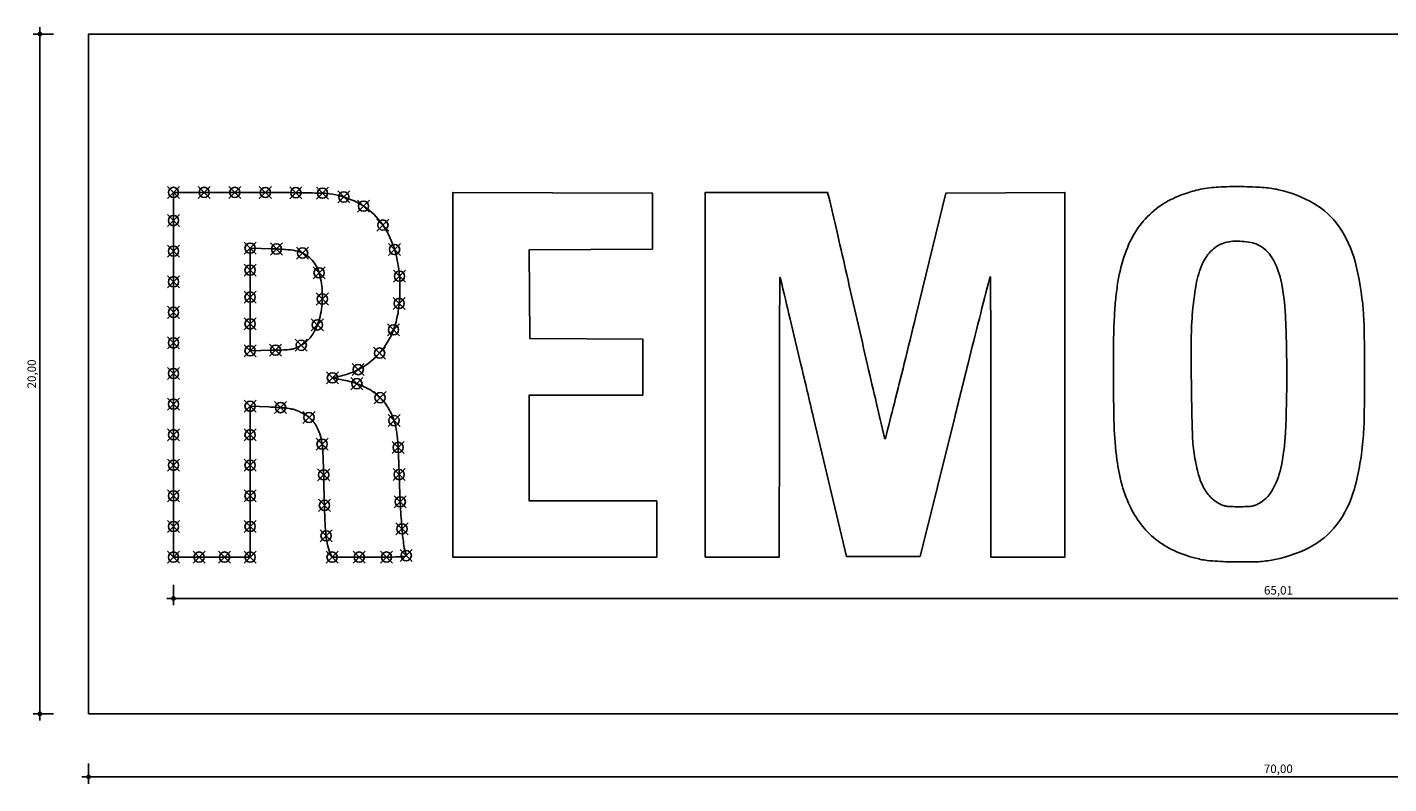
# Model space of a CAD drawing. Extents: x 65.7 to 137.7, y 20.5 to 42.8.
# Drawn here: x 65.7 to 105.7, y 20.5 to 42.8 of the extents above; entities that cross this region are included whole.
import ezdxf

# ---------------------------------------------------------------- set-up
doc = ezdxf.new("R2010")
doc.units = 0
doc.header["$MEASUREMENT"] = 0
doc.header["$PDMODE"] = 35
doc.header["$PDSIZE"] = 0.3
doc.layers.add('Bemassung', color=4, linetype='Continuous', plot=False)
doc.layers.add('Bohrloch', color=1, linetype='Continuous', plot=False)
doc.styles.get("Standard").update_dxf_attribs({"font": 'ARIALN.TTF'})
doc.dimstyles.new('bc_bem_100', dxfattribs={"dimtxt": 0.25, "dimasz": 0.2, "dimexe": 0.2, "dimexo": 0, "dimgap": 0.0625, "dimtad": 1, "dimzin": 0, "dimtxsty": 'Standard', "dimblk": 'SMALL', "dimcen": 0.09, "dimdle": 0.2, "dimclrd": 256, "dimclre": 256, "dimclrt": 3, "dimazin": 0, "dimtfac": 1, "dimtmove": 1, "dimatfit": 2, "dimfxl": 0.4, "dimfxlon": 1, "dimtzin": 0, "dimlwd": -1, "dimarcsym": 0})

# ---------------------------------------------------------------- blocks, each defined once
blk = doc.blocks.new('_Small')
at = {"color": 0, "linetype": 'ByBlock', "lineweight": -2}
blk.add_circle((0, 0), 0.25, dxfattribs=at)
blk = doc.blocks.new('*D2')
at = {"layer": 'Bemassung', "lineweight": -2, "transparency": 16777216}
for p, q in [((67.5, 21.113), (67.5, 20.513)), ((137.5, 21.113), (137.5, 20.513))]:
    blk.add_line(p, q, dxfattribs=at)
at = {"layer": 'Bemassung', "transparency": 16777216}
blk.add_line((67.3, 20.713), (137.7, 20.713), dxfattribs=at)
at = {"layer": 'Defpoints', "color": 0, "transparency": 16777216}
for p in [(67.5, 22.57), (137.5, 22.57), (137.5, 20.713)]:
    blk.add_point(p, dxfattribs=at)
at = {"layer": 'Bemassung', "transparency": 16777216, "xscale": 0.2, "yscale": 0.2, "zscale": 0.2, "rotation": 180}
blk.add_blockref('_Small', (67.5, 20.713), dxfattribs=at)
at = {"layer": 'Bemassung', "transparency": 16777216, "xscale": 0.2, "yscale": 0.2, "zscale": 0.2}
blk.add_blockref('_Small', (137.5, 20.713), dxfattribs=at)
at = {"layer": 'Bemassung', "color": 3, "transparency": 16777216, "insert": (102.5, 20.921), "char_height": 0.25, "attachment_point": 5}
blk.add_mtext('70,00', dxfattribs=at)
blk = doc.blocks.new('*D3')
at = {"layer": 'Bemassung', "lineweight": -2, "transparency": 16777216}
for p, q in [((66.468, 42.57), (65.868, 42.57)), ((66.468, 22.57), (65.868, 22.57))]:
    blk.add_line(p, q, dxfattribs=at)
at = {"layer": 'Bemassung', "transparency": 16777216}
blk.add_line((66.068, 22.37), (66.068, 42.77), dxfattribs=at)
at = {"layer": 'Defpoints', "color": 0, "transparency": 16777216}
for p in [(66.068, 42.57), (67.5, 42.57), (67.5, 22.57)]:
    blk.add_point(p, dxfattribs=at)
at = {"layer": 'Bemassung', "transparency": 16777216, "xscale": 0.2, "yscale": 0.2, "zscale": 0.2}
for p, rotation in [((66.068, 42.57), 90), ((66.068, 22.57), 270)]:
    blk.add_blockref('_Small', p, dxfattribs=dict(at, rotation=rotation))
at = {"layer": 'Bemassung', "color": 3, "transparency": 16777216, "insert": (65.86, 32.57), "char_height": 0.25, "attachment_point": 5, "rotation": 90}
blk.add_mtext('20,00', dxfattribs=at)
blk = doc.blocks.new('*D4')
at = {"layer": 'Bemassung', "lineweight": -2, "transparency": 16777216}
for p, q in [((70, 26.364), (70, 25.764)), ((135.007, 26.364), (135.007, 25.764))]:
    blk.add_line(p, q, dxfattribs=at)
at = {"layer": 'Bemassung', "transparency": 16777216}
blk.add_line((69.8, 25.964), (135.207, 25.964), dxfattribs=at)
at = {"layer": 'Defpoints', "color": 0, "transparency": 16777216}
for p in [(135.007, 30.136), (70, 27.182), (135.007, 25.964)]:
    blk.add_point(p, dxfattribs=at)
at = {"layer": 'Bemassung', "transparency": 16777216, "xscale": 0.2, "yscale": 0.2, "zscale": 0.2, "rotation": 180}
blk.add_blockref('_Small', (70, 25.964), dxfattribs=at)
at = {"layer": 'Bemassung', "transparency": 16777216, "xscale": 0.2, "yscale": 0.2, "zscale": 0.2}
blk.add_blockref('_Small', (135.007, 25.964), dxfattribs=at)
at = {"layer": 'Bemassung', "color": 3, "transparency": 16777216, "insert": (102.504, 26.172), "char_height": 0.25, "attachment_point": 5}
blk.add_mtext('65,01', dxfattribs=at)
blk = doc.blocks.new('Bohrloch')
for points in [[(-0.177, -0.177), (0.177, 0.177)], [(0.177, -0.177), (-0.177, 0.177)]]:
    blk.add_lwpolyline(points)
blk.add_circle((0, 0), 0.15)

msp = doc.modelspace()

# ---------------------------------------------------------------- linework, layer by layer
at = {"linetype": 'Continuous'}
msp.add_lwpolyline([(67.5, 22.57), (137.5, 22.57), (137.5, 42.57), (67.5, 42.57)], close=True, dxfattribs=at)
for points in [[(102.507, 37.991, -0.079521), (103.545, 37.583, -0.106713), (104.286, 36.899, -0.090136), (104.758, 35.876, -0.043317), (104.998, 34.445, -0.016909), (105.028, 33.79, -0.00302), (105.036, 32.566, -0.00302), (105.028, 31.341, -0.016909), (104.998, 30.686, -0.046235), (104.738, 29.19, -0.097265), (104.218, 28.136, -0.113101), (103.399, 27.456, -0.077782), (102.246, 27.083, -0.03267), (101.807, 27.042, -0.011853), (101.182, 27.04, -0.011609), (100.564, 27.067, -0.038192), (100.16, 27.126, -0.047672), (99.507, 27.339, -0.058683), (98.953, 27.661, -0.060646), (98.503, 28.094, -0.056448), (98.158, 28.631, -0.046357), (97.905, 29.292, -0.035996), (97.752, 30.046, -0.02455), (97.671, 31.053, -0.007706), (97.648, 32.566, -0.003244), (97.654, 33.554, -0.009209), (97.676, 34.243, -0.012729), (97.717, 34.785, -0.015901), (97.783, 35.285, -0.04242), (97.992, 36.104, -0.059532), (98.321, 36.782, -0.065656), (98.771, 37.313, -0.069596), (99.335, 37.697, -0.032639), (99.806, 37.892, -0.038169), (100.274, 38.013, -0.032895), (100.81, 38.072, -0.016398), (101.492, 38.08, -0.005504), (101.827, 38.069, -0.010994), (102.091, 38.052, -0.013578), (102.311, 38.026, -0.018509)], [(89.278, 37.77, -0.007334), (89.305, 37.661, -0.000044), (89.538, 36.652, -0.000184), (89.803, 35.5, -0.000117), (90.11, 34.16, 0.000433), (90.416, 32.828, 0.000714), (90.678, 31.702, 0.000043), (90.915, 30.688, 0.123199), (90.928, 30.664, 0.604142), (90.941, 30.667, 0.000071), (91.204, 31.711, 0.001199), (91.495, 32.876, 0.000713), (91.836, 34.265), (92.722, 37.892), (94.472, 37.902), (96.221, 37.912), (96.221, 32.547), (96.221, 27.182), (95.134, 27.182), (94.046, 27.182), (94.046, 31.315, 0.000522), (94.044, 32.898, 0.000878), (94.039, 34.227, 0.000044), (94.032, 35.421, 0.666093), (94.023, 35.425, 0.135266), (94.01, 35.403, 0.00003), (93.707, 34.204, 0.000614), (93.373, 32.875, 0.000372), (92.981, 31.302), (91.962, 27.201), (90.878, 27.201), (89.794, 27.201), (88.828, 31.282, 0.000167), (88.456, 32.85, 0.000274), (88.14, 34.178, 0.00002), (87.855, 35.371, 0.037748), (87.843, 35.408, 0.821496), (87.835, 35.407, 0.000054), (87.829, 34.226, 0.000712), (87.824, 32.901, 0.00042), (87.822, 31.318), (87.819, 27.182), (86.731, 27.182), (85.643, 27.182), (85.643, 32.547), (85.643, 37.911), (87.442, 37.911), (89.241, 37.911)], [(100.941, 36.436, 0.121521), (100.553, 36.214, 0.096467), (100.271, 35.82, 0.064145), (100.082, 35.204, 0.023377), (99.969, 34.297, 0.018364), (99.937, 33.501, 0.004231), (99.944, 32.157, 0.003453), (99.972, 30.813, 0.031386), (100.024, 30.23, 0.023243), (100.14, 29.654, 0.055701), (100.292, 29.247, 0.073968), (100.498, 28.957, 0.079158), (100.774, 28.747, 0.039977), (100.874, 28.704, 0.046593), (100.975, 28.679, 0.029574), (101.111, 28.667, 0.006707), (101.342, 28.664, 0.006733), (101.572, 28.667, 0.029065), (101.708, 28.679, 0.045837), (101.808, 28.703, 0.041313), (101.907, 28.746, 0.139226), (102.318, 29.143, 0.077113), (102.574, 29.799, 0.043523), (102.711, 30.84, 0.011052), (102.748, 32.545, 0.010926), (102.71, 34.287, 0.043848), (102.571, 35.342, 0.07927), (102.312, 35.996, 0.149991), (101.896, 36.373, 0.063334), (101.698, 36.437, 0.03037), (101.432, 36.471, 0.030326), (101.16, 36.472, 0.055019)]]:
    msp.add_lwpolyline(points, format="xyb", close=True)
for points in [[(70, 27.182), (70, 32.547), (70, 37.911)], [(72.251, 36.272), (72.251, 34.761), (72.251, 33.251)], [(72.251, 31.618), (72.251, 29.4), (72.251, 27.182)], [(72.251, 27.182), (71.125, 27.182), (70, 27.182)]]:
    msp.add_lwpolyline(points)
for points in [[(70, 37.911), (72.166, 37.91, -0.001507), (73.037, 37.907, -0.002339), (73.788, 37.899, -0.001424), (74.382, 37.888)], [(74.382, 37.888, -0.000058), (74.406, 37.888, -0.030483), (74.591, 37.872, -0.072021), (75.314, 37.659, -0.085932), (75.899, 37.256, -0.083918), (76.324, 36.672, -0.06507), (76.581, 35.927, -0.030106), (76.645, 35.482, -0.025157), (76.66, 35.004, -0.025354), (76.627, 34.532, -0.032359), (76.546, 34.104, -0.068006), (76.318, 33.541, -0.070002), (75.949, 33.066, -0.070219), (75.464, 32.712, -0.069121), (74.897, 32.505), (74.674, 32.456)], [(72.251, 33.251), (72.879, 33.265, 0.003429), (73.249, 33.276, 0.022496), (73.433, 33.291, 0.043503), (73.558, 33.319, 0.043943), (73.676, 33.367, 0.032374), (73.836, 33.463, 0.046865), (73.962, 33.569, 0.046659), (74.067, 33.697, 0.031723), (74.162, 33.86, 0.073528), (74.339, 34.398, 0.057383), (74.373, 35.013, 0.060503), (74.271, 35.576, 0.126102), (74.04, 35.954, 0.057828), (73.855, 36.095, 0.070608), (73.655, 36.179, 0.045213), (73.375, 36.225, 0.010727), (72.904, 36.251), (72.251, 36.272)], [(74.674, 32.456), (75.004, 32.391, -0.043402), (75.461, 32.26, -0.056863), (75.845, 32.059, -0.061505), (76.151, 31.792, -0.065734), (76.375, 31.464, -0.041163), (76.494, 31.17, -0.040878), (76.564, 30.859, -0.022771), (76.606, 30.414, -0.004075), (76.639, 29.579, 0.004093), (76.676, 28.668, 0.010119), (76.722, 28.002, 0.012297), (76.777, 27.518, 0.058148), (76.847, 27.248, -0.217691), (76.846, 27.224)], [(74.664, 27.182), (74.618, 27.282, -0.049852), (74.533, 27.534, -0.03176), (74.482, 27.839, -0.016862), (74.451, 28.303, -0.003007), (74.426, 29.171, 0.002911), (74.401, 30.104, 0.023573), (74.366, 30.531, 0.050406), (74.302, 30.809, 0.050268), (74.183, 31.068, 0.061463), (74.077, 31.207, 0.044562), (73.929, 31.333, 0.04135), (73.748, 31.44, 0.036367), (73.545, 31.521, 0.038051), (73.432, 31.547, 0.012207), (73.261, 31.57, 0.010813), (73.05, 31.587, 0.006933), (72.804, 31.599), (72.251, 31.618)], [(76.846, 27.224, -0.217691), (76.827, 27.21, -0.041461), (76.706, 27.192, -0.014114), (76.452, 27.184, -0.001077), (75.768, 27.182), (74.664, 27.182)]]:
    msp.add_lwpolyline(points, format="xyb")
msp.add_lwpolyline([(84.086, 37.067), (84.086, 36.242), (82.276, 36.232), (80.465, 36.222), (80.475, 34.919), (80.485, 33.616), (82.145, 33.606), (83.805, 33.596), (83.805, 32.771), (83.805, 31.947), (82.135, 31.947), (80.466, 31.947), (80.466, 30.39), (80.466, 28.833), (82.342, 28.833), (84.217, 28.833), (84.217, 28.008), (84.217, 27.182), (81.216, 27.182), (78.215, 27.182), (78.215, 32.547), (78.215, 37.912), (81.151, 37.902), (84.086, 37.892)], close=True)

# ---------------------------------------------------------------- block references
at = {"layer": 'Bohrloch'}
for p in [(70, 37.911), (70.9, 37.911), (71.8, 37.911), (72.7, 37.909), (73.6, 37.902), (74.382, 37.888), (75.011, 37.776), (75.59, 37.505), (70, 37.082), (76.16, 36.95), (72.251, 36.272), (70, 36.182), (73.03, 36.246), (73.796, 36.127), (76.503, 36.23), (72.251, 35.621), (74.281, 35.545), (70, 35.282), (76.648, 35.445), (72.251, 34.831), (74.377, 34.775), (70, 34.382), (76.639, 34.646), (72.251, 34.041), (74.23, 34.012), (70, 33.482), (76.472, 33.866), (72.251, 33.251), (73.003, 33.268), (73.758, 33.412), (76.062, 33.184), (75.434, 32.697), (70, 32.582), (74.674, 32.456), (75.395, 32.284), (76.074, 31.872), (70, 31.682), (72.251, 31.618), (73.15, 31.58), (73.985, 31.29), (76.486, 31.196), (70, 30.782), (72.251, 30.782), (74.37, 30.502), (76.606, 30.408), (70, 29.882), (72.251, 29.882), (74.416, 29.603), (76.638, 29.608), (70, 28.982), (72.251, 28.982), (74.438, 28.704), (76.67, 28.809), (70, 28.082), (72.251, 28.082), (76.721, 28.011), (74.486, 27.805), (70, 27.182), (70.75, 27.182), (71.501, 27.182), (72.251, 27.182), (74.664, 27.182), (75.464, 27.182), (76.264, 27.183), (76.846, 27.224)]:
    msp.add_blockref('Bohrloch', p, dxfattribs=at)

# ---------------------------------------------------------------- dimensions: what is measured, and where the dimension line sits
at = {"layer": 'Bemassung'}
dim = msp.add_linear_dim(base=(66.068, 42.57), p1=(67.5, 22.57), p2=(67.5, 42.57), angle=90, dimstyle='bc_bem_100', dxfattribs=at)
dim.commit()
dim.dimension.update_dxf_attribs({"geometry": '*D3', "text_midpoint": (65.86, 32.57)})
for base, p1, p2, picture, middle in [((135.007, 25.964), (70, 27.182), (135.007, 30.136), '*D4', (102.504, 26.172)), ((137.5, 20.713), (67.5, 22.57), (137.5, 22.57), '*D2', (102.5, 20.921))]:
    dim = msp.add_linear_dim(base=base, p1=p1, p2=p2, dimstyle='bc_bem_100', dxfattribs=at)
    dim.commit()
    dim.dimension.update_dxf_attribs({"geometry": picture, "text_midpoint": middle})

doc.saveas('drawing.dxf')
